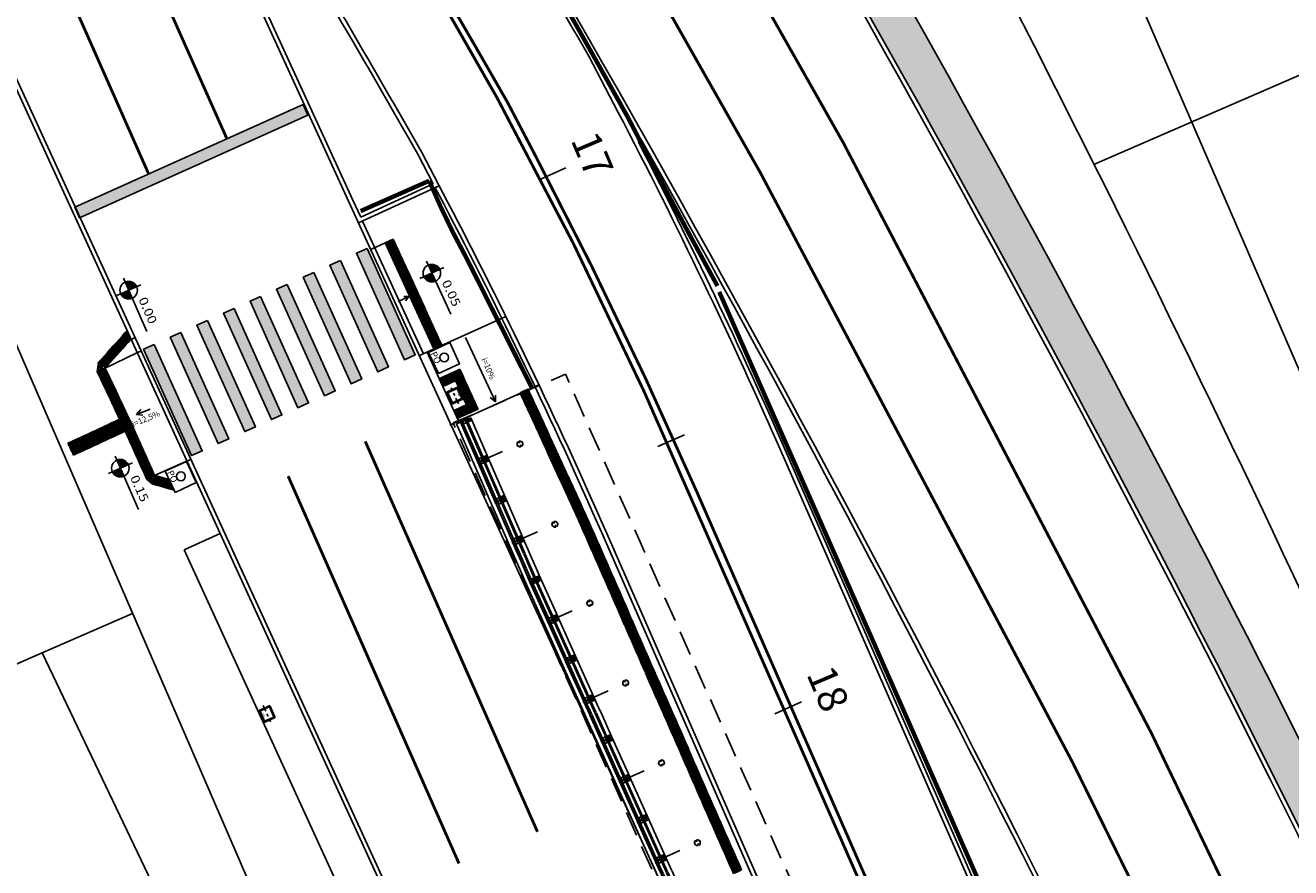
# Model space of a CAD drawing. Extents: x 179151 to 180127, y 1672771 to 1674375.
# Drawn here: x 179757 to 179800, y 1673688 to 1673717 of the extents above; entities that cross this region are included whole.
import ezdxf

# ---------------------------------------------------------------- set-up
doc = ezdxf.new("R2010")
doc.units = 0
doc.header["$LTSCALE"] = 1.7
doc.header["$MEASUREMENT"] = 0
for name, pattern in [('ACAD_ISO03W100', [30, 12, -18]), ('CENTER', [2, 1.25, -0.25, 0.25, -0.25]), ('DASHDOT', [1.1, 0.8, -0.15, 0, -0.15]), ('DASHED2', [0.375, 0.25, -0.125]), ('HIDDEN', [0.375, 0.25, -0.125]), ('PHANTOMX2', [5, 2.5, -0.5, 0.5, -0.5, 0.5, -0.5])]:
    doc.linetypes.add(name, pattern=pattern)
doc.layers.get('0').update_dxf_attribs({"linetype": 'CONTINUOUS'})
for name, color, linetype in [('A-CORTE', 1, 'CONTINUOUS'), ('A-EIXO', 1, 'DASHDOT'), ('A-EL', 1, 'CONTINUOUS'), ('A-ELEV', 1, 'CONTINUOUS'), ('A-PAG', 10, 'CONTINUOUS'), ('A-PROJ1', 1, 'HIDDEN'), ('a_Canteiro', 3, 'CONTINUOUS'), ('a_Existente', 7, 'CONTINUOUS'), ('a_Hachuras', 1, 'CONTINUOUS'), ('a_Lixeira', 2, 'CONTINUOUS'), ('a_Observacoes_Pr', 1, 'CONTINUOUS'), ('a_Observações', 2, 'CONTINUOUS'), ('a_Obstaculos', 2, 'CONTINUOUS'), ('a_Piso', 10, 'CONTINUOUS'), ('dpb', 7, 'CONTINUOUS'), ('GRADIL', 150, 'PHANTOMX2'), ('Piso', 10, 'CONTINUOUS'), ('RO-EIXO', 1, 'CONTINUOUS'), ('RO-ESTACA', 1, 'CONTINUOUS'), ('sinhor', 7, 'CONTINUOUS')]:
    doc.layers.add(name, color=color, linetype=linetype)
doc.layers.get('RO-EIXO').off()
doc.styles.add('Esc50', font='romans.shx', dxfattribs={"height": 0.2})
doc.styles.add('L80', font='simplex', dxfattribs={"height": 1})
doc.styles.add('REGUA60', font='romans.shx', dxfattribs={"width": 1.4})
doc.styles.add('Roman25', font='romans.shx', dxfattribs={"height": 0.04})
pattern_1 = [(27.836969479, (0, 0), (0.05226483581, 0.38201191989), [0, -0.304, 0, -0.34, 0, -0.325]), (357.83696948, (0, 0), (0.44367473855, 0.49700849729), [0, -0.164, 0, -0.274, 0, -0.105]), (317.836969479, (-0.2425, 0.0413), (0.61418164904, -0.10342806382), [0, -0.1, 0, -0.36, 0, -0.47]), (307.83696948, (-0.2425, 0.0413), (0.6221592772, 0.07212694501), [0, -0.05, 0, -0.236, 0, -0.27])]

# ---------------------------------------------------------------- blocks, each defined once
blk = doc.blocks.new('ESTACA')
at = {"layer": 'RO-ESTACA'}
blk.add_line((0, -0.5), (0, 0.5), dxfattribs=at)
blk = doc.blocks.new('A$C402124FB')
at = {"layer": 'a_Existente'}
blk.add_lwpolyline([(0.795, 0), (0, 0.089), (0.089, 0.884), (0.884, 0.795)], close=True, dxfattribs=at)
blk.add_circle((0.429, 0.458), 0.15, dxfattribs=at)
at = {"layer": 'a_Observações', "style": 'L80'}
blk.add_text('PO', height=0.224, rotation=353.3751, dxfattribs=at).set_placement((0.06, 0.12))
blk = doc.blocks.new('A$C641E5A1E')
at = {"layer": 'Piso'}
for p, q in [((0, 0.15), (0.15, 0.15)), ((0, 0.15), (0, 0)), ((0.15, 0.15), (0.15, 0)), ((0, 0), (0.15, 0))]:
    blk.add_line(p, q, dxfattribs=at)
for centre in [(0.025, 0.125), (0.025, 0.075), (0.025, 0.025), (0.075, 0.125), (0.075, 0.075), (0.075, 0.025), (0.125, 0.125), (0.125, 0.075), (0.125, 0.025)]:
    blk.add_circle(centre, 0.011, dxfattribs=at)
blk = doc.blocks.new('Ladr_30')
at = {"layer": 'a_Piso', "rotation": 90}
for p in [(0.15, 0.15), (0.15, 0), (0.3, 0.15), (0.3, 0)]:
    blk.add_blockref('A$C641E5A1E', p, dxfattribs=at)
blk = doc.blocks.new('A$C0F253A24')
at = {"layer": 'a_Observações'}
for q in [(0, 0.1), (0.3, 0.2), (0.3, 0)]:
    blk.add_line((0.5, 0.1), q, dxfattribs=at)
blk = doc.blocks.new('PPB')
at = {"layer": 'A-CORTE'}
for p, q in [((1.278, 4.564), (1.278, 4.593)), ((1.278, 4.564), (1.307, 4.564)), ((1.278, 4.561), (1.309, 4.561)), ((1.278, 4.556), (1.278, 4.561)), ((1.278, 4.556), (1.314, 4.556)), ((1.278, 4.444), (1.314, 4.444)), ((1.278, 4.444), (1.278, 4.439)), ((1.278, 4.439), (1.309, 4.439)), ((1.278, 4.436), (1.278, 4.407)), ((1.278, 4.436), (1.307, 4.436)), ((1.283, 4.569), (1.283, 4.599)), ((1.283, 4.569), (1.307, 4.569)), ((1.283, 4.431), (1.283, 4.401)), ((1.283, 4.431), (1.307, 4.431)), ((1.307, 4.564), (1.307, 4.569)), ((1.307, 4.436), (1.307, 4.431)), ((1.309, 4.561), (1.309, 4.599)), ((1.309, 4.439), (1.309, 4.401)), ((1.314, 4.556), (1.314, 4.593)), ((1.314, 4.444), (1.314, 4.407)), ((1.278, 1.569), (1.278, 1.593)), ((1.278, 1.431), (1.278, 1.407)), ((1.283, 1.569), (1.283, 1.599)), ((1.283, 1.569), (1.307, 1.569)), ((1.283, 1.564), (1.309, 1.564)), ((1.283, 1.436), (1.309, 1.436)), ((1.283, 1.431), (1.309, 1.431)), ((1.283, 1.431), (1.283, 1.401)), ((1.309, 1.431), (1.309, 1.401)), ((1.314, 1.569), (1.314, 1.593)), ((1.314, 1.431), (1.314, 1.407))]:
    blk.add_line(p, q, dxfattribs=at)
for points in [[(2.663, 5.95), (2.672, 5.95), (2.672, 5.995), (2.804, 5.995), (2.804, 5.95), (2.813, 5.95), (2.813, 6.05), (2.804, 6.05), (2.804, 6.005), (2.672, 6.005), (2.672, 6.05), (2.663, 6.05)], [(2.859, 4.506), (2.859, 4.994), (2.869, 4.994), (2.869, 4.506)], [(2.663, 4.55), (2.672, 4.55), (2.672, 4.505), (2.804, 4.505), (2.804, 4.55), (2.813, 4.55), (2.813, 4.45), (2.804, 4.45), (2.804, 4.495), (2.672, 4.495), (2.672, 4.45), (2.663, 4.45)], [(2.859, 3.006), (2.859, 4.494), (2.869, 4.494), (2.869, 3.006)], [(2.663, 2.95), (2.672, 2.95), (2.672, 2.995), (2.804, 2.995), (2.804, 2.95), (2.813, 2.95), (2.813, 3.05), (2.804, 3.05), (2.804, 3.005), (2.672, 3.005), (2.672, 3.05), (2.663, 3.05)], [(2.859, 2.994), (2.859, 1.493), (2.869, 1.493), (2.869, 2.994)], [(2.663, 1.45), (2.672, 1.45), (2.672, 1.495), (2.804, 1.495), (2.804, 1.45), (2.813, 1.45), (2.813, 1.55), (2.804, 1.55), (2.804, 1.505), (2.672, 1.505), (2.672, 1.55), (2.663, 1.55)], [(2.859, 1.481), (2.859, 1.506), (2.869, 1.506), (2.869, 1.481)], [(2.663, -0.05), (2.672, -0.05), (2.672, -0.005), (2.804, -0.005), (2.804, -0.05), (2.813, -0.05), (2.813, 0.05), (2.804, 0.05), (2.804, 0.005), (2.672, 0.005), (2.672, 0.05), (2.663, 0.05)]]:
    blk.add_lwpolyline(points, close=True, dxfattribs=at)
for points in [[(2.851, 6.022), (2.851, 6), (2.876, 6), (2.876, 6.023)], [(2.851, 5.978), (2.851, 6), (2.876, 6), (2.876, 5.977)], [(2.859, 6), (2.859, 5.006), (2.869, 5.006), (2.869, 6)], [(2.851, 4.522), (2.851, 4.5), (2.876, 4.5), (2.876, 4.523)], [(2.851, 4.478), (2.851, 4.5), (2.876, 4.5), (2.876, 4.477)], [(2.851, 3.022), (2.851, 3), (2.876, 3), (2.876, 3.023)], [(2.851, 2.978), (2.851, 3), (2.876, 3), (2.876, 2.977)], [(2.851, 1.522), (2.851, 1.5), (2.876, 1.5), (2.876, 1.523)], [(2.851, 1.478), (2.851, 1.5), (2.876, 1.5), (2.876, 1.477)], [(2.859, 0), (2.859, 1.494), (2.869, 1.494), (2.869, 0)], [(2.851, 0.022), (2.851, 0), (2.876, 0), (2.876, 0.023)]]:
    blk.add_lwpolyline(points, dxfattribs=at)
for centre, radius, start, end in [((1.296, 4.5), 0.1, 97.4593, 262.5407), ((1.296, 4.5), 0.095, 100.9111, 259.0889), ((1.296, 4.5), 0.1, 277.4593, 82.5407), ((1.296, 4.5), 0.095, 280.9111, 79.0889), ((1.296, 1.5), 0.1, 97.4593, 262.5407), ((1.296, 1.5), 0.095, 100.9111, 259.0889), ((1.283, 1.569), 0.005, 180, 270), ((1.283, 1.431), 0.005, 90, 180), ((1.296, 1.5), 0.1, 277.4593, 82.5407), ((1.309, 1.569), 0.005, 270, 0), ((1.309, 1.431), 0.005, 360, 90), ((1.296, 1.5), 0.095, 280.9111, 79.0889)]:
    blk.add_arc(centre, radius, start, end, dxfattribs=at)
at = {"layer": 'A-EIXO'}
for p, q in [((2.565, 6), (2.768, 6)), ((2.455, 4.5), (1.951, 4.5)), ((2.565, 4.5), (2.768, 4.5)), ((2.455, 1.5), (1.951, 1.5)), ((2.455, 1.5), (1.951, 1.5)), ((2.455, 1.5), (1.951, 1.5)), ((2.565, 0), (2.768, 0))]:
    blk.add_line(p, q, dxfattribs=at)
at = {"layer": 'A-ELEV'}
for p, q in [((2.486, 6.005), (2.636, 6.005)), ((2.486, 6), (2.486, 5.005)), ((2.486, 5.995), (2.636, 5.995)), ((2.616, 6.005), (2.616, 5.995)), ((2.62, 5.995), (2.62, 6.005)), ((2.636, 6), (2.636, 5.005)), ((2.636, 5.95), (2.66, 5.95)), ((2.679, 6.005), (2.799, 6.005)), ((2.679, 6.005), (2.799, 6.005)), ((2.679, 5.995), (2.799, 5.995)), ((2.679, 5.995), (2.799, 5.995)), ((2.679, 5.005), (2.679, 5.995)), ((2.779, 6.005), (2.779, 5.995)), ((2.783, 5.995), (2.783, 6.005)), ((2.799, 5.005), (2.799, 5.995)), ((3.01, 0), (3.01, 6)), ((2.799, 5.015), (2.799, 5.211)), ((2.486, 1.505), (2.486, 4.995)), ((2.636, 1.505), (2.636, 4.995)), ((2.679, 4.995), (2.679, 1.505)), ((2.799, 4.995), (2.799, 1.505)), ((2.799, 4.985), (2.799, 4.789)), ((2.486, 4.505), (2.636, 4.505)), ((2.486, 4.495), (2.636, 4.495)), ((2.616, 4.505), (2.616, 4.495)), ((2.62, 4.495), (2.62, 4.505)), ((2.636, 4.55), (2.66, 4.55)), ((2.636, 4.45), (2.66, 4.45)), ((2.679, 4.505), (2.799, 4.505)), ((2.679, 4.505), (2.799, 4.505)), ((2.679, 4.495), (2.799, 4.495)), ((2.679, 4.495), (2.799, 4.495)), ((2.779, 4.505), (2.779, 4.495)), ((2.783, 4.495), (2.783, 4.505)), ((2.636, 3.05), (2.66, 3.05)), ((2.486, 3.005), (2.636, 3.005)), ((2.486, 2.995), (2.636, 2.995)), ((2.616, 3.005), (2.616, 2.995)), ((2.62, 2.995), (2.62, 3.005)), ((2.636, 2.95), (2.66, 2.95)), ((2.679, 3.005), (2.799, 3.005)), ((2.679, 3.005), (2.799, 3.005)), ((2.679, 2.995), (2.799, 2.995)), ((2.679, 2.995), (2.799, 2.995)), ((2.779, 3.005), (2.779, 2.995)), ((2.783, 2.995), (2.783, 3.005)), ((2.486, 1.505), (2.636, 1.505)), ((2.486, 1.495), (2.636, 1.495)), ((2.486, 1.495), (2.486, 0.005)), ((2.616, 1.495), (2.616, 1.505)), ((2.62, 1.505), (2.62, 1.495)), ((2.636, 1.55), (2.66, 1.55)), ((2.636, 1.495), (2.636, 0.005)), ((2.636, 1.45), (2.66, 1.45)), ((2.679, 1.505), (2.799, 1.505)), ((2.679, 1.505), (2.799, 1.505)), ((2.679, 1.495), (2.799, 1.495)), ((2.679, 1.495), (2.799, 1.495)), ((2.679, 0.005), (2.679, 1.495)), ((2.799, 1.515), (2.799, 1.711)), ((2.799, 0), (2.799, 1.495)), ((2.486, 0.005), (2.636, 0.005)), ((2.616, 0.005), (2.616, -0.005)), ((2.62, -0.005), (2.62, 0.005)), ((2.636, 0.05), (2.66, 0.05)), ((2.679, 0.005), (2.799, 0.005)), ((2.679, 0.005), (2.799, 0.005)), ((2.779, 0.005), (2.779, -0.005)), ((2.783, -0.005), (2.783, 0.005)), ((2.679, -0.005), (2.799, -0.005)), ((2.679, -0.005), (2.799, -0.005))]:
    blk.add_line(p, q, dxfattribs=at)
for points in [[(2.818, 5.975), (2.847, 5.975), (2.847, 6.025), (2.818, 6.025)], [(2.818, 4.525), (2.847, 4.525), (2.847, 4.475), (2.818, 4.475)], [(2.818, 2.975), (2.847, 2.975), (2.847, 3.025), (2.818, 3.025)], [(2.818, 1.475), (2.847, 1.475), (2.847, 1.525), (2.818, 1.525)], [(2.818, -0.025), (2.847, -0.025), (2.847, 0.025), (2.818, 0.025)]]:
    blk.add_lwpolyline(points, close=True, dxfattribs=at)
for centre, start, end in [((1.296, 4.569), 0, 180), ((1.296, 4.431), 180, 0), ((1.296, 1.569), 0, 180), ((1.296, 1.431), 180, 0)]:
    blk.add_arc(centre, 0.00896, start, end, dxfattribs=at)
at = {"layer": 'A-PAG'}
for p, q in [((1.296, 4.535), (1.296, 4.581)), ((1.296, 4.465), (1.296, 4.419)), ((2.565, 3), (2.768, 3)), ((1.296, 1.535), (1.296, 1.581)), ((1.296, 1.465), (1.296, 1.419))]:
    blk.add_line(p, q, dxfattribs=at)
at = {"layer": 'A-PROJ1'}
for p, q in [((2.503, 5.9), (2.503, 5.982)), ((2.62, 5.9), (2.503, 5.9)), ((2.506, 5.9), (2.506, 5.982)), ((2.506, 5.95), (2.62, 5.95)), ((2.616, 5.9), (2.616, 5.982)), ((2.62, 5.9), (2.62, 5.985)), ((2.62, 5.95), (2.636, 5.95)), ((2.696, 5.9), (2.696, 5.982)), ((2.783, 5.9), (2.696, 5.9)), ((2.7, 5.9), (2.7, 5.982)), ((2.779, 5.9), (2.779, 5.982)), ((2.783, 5.9), (2.783, 5.985)), ((2.62, 4.6), (2.503, 4.6)), ((2.503, 4.6), (2.503, 4.498)), ((2.503, 4.4), (2.503, 4.482)), ((2.62, 4.4), (2.503, 4.4)), ((2.506, 4.6), (2.506, 4.498)), ((2.506, 4.55), (2.62, 4.55)), ((2.506, 4.4), (2.506, 4.482)), ((2.506, 4.45), (2.62, 4.45)), ((2.616, 4.6), (2.616, 4.498)), ((2.616, 4.4), (2.616, 4.482)), ((2.62, 4.6), (2.62, 4.498)), ((2.62, 4.55), (2.636, 4.55)), ((2.62, 4.4), (2.62, 4.485)), ((2.62, 4.45), (2.636, 4.45)), ((2.696, 4.6), (2.696, 4.498)), ((2.783, 4.6), (2.696, 4.6)), ((2.696, 4.4), (2.696, 4.482)), ((2.783, 4.4), (2.696, 4.4)), ((2.7, 4.6), (2.7, 4.498)), ((2.7, 4.4), (2.7, 4.482)), ((2.779, 4.6), (2.779, 4.498)), ((2.779, 4.4), (2.779, 4.482)), ((2.783, 4.6), (2.783, 4.498)), ((2.783, 4.4), (2.783, 4.485)), ((2.503, 3.1), (2.503, 2.998)), ((2.62, 3.1), (2.503, 3.1)), ((2.506, 3.1), (2.506, 2.998)), ((2.506, 3.05), (2.62, 3.05)), ((2.616, 3.1), (2.616, 2.998)), ((2.62, 3.1), (2.62, 2.998)), ((2.62, 3.05), (2.636, 3.05)), ((2.783, 3.1), (2.696, 3.1)), ((2.696, 3.1), (2.696, 2.998)), ((2.7, 3.1), (2.7, 2.998)), ((2.779, 3.1), (2.779, 2.998)), ((2.783, 3.1), (2.783, 2.998)), ((2.503, 2.9), (2.503, 2.982)), ((2.62, 2.9), (2.503, 2.9)), ((2.506, 2.9), (2.506, 2.982)), ((2.506, 2.95), (2.62, 2.95)), ((2.616, 2.9), (2.616, 2.982)), ((2.62, 2.9), (2.62, 2.985)), ((2.62, 2.95), (2.636, 2.95)), ((2.696, 2.9), (2.696, 2.982)), ((2.783, 2.9), (2.696, 2.9)), ((2.7, 2.9), (2.7, 2.982)), ((2.779, 2.9), (2.779, 2.982)), ((2.783, 2.9), (2.783, 2.985)), ((2.47, 1.55), (2.62, 1.55)), ((2.47, 1.45), (2.62, 1.45)), ((2.503, 1.6), (2.503, 1.505)), ((2.62, 1.6), (2.503, 1.6)), ((2.503, 1.4), (2.503, 1.502)), ((2.62, 1.4), (2.503, 1.4)), ((2.506, 1.6), (2.506, 1.505)), ((2.506, 1.4), (2.506, 1.502)), ((2.616, 1.6), (2.616, 1.505)), ((2.616, 1.4), (2.616, 1.502)), ((2.62, 1.6), (2.62, 1.505)), ((2.62, 1.55), (2.636, 1.55)), ((2.62, 1.4), (2.62, 1.502)), ((2.62, 1.45), (2.636, 1.45)), ((2.696, 1.6), (2.696, 1.505)), ((2.783, 1.6), (2.696, 1.6)), ((2.696, 1.4), (2.696, 1.495)), ((2.783, 1.4), (2.696, 1.4)), ((2.7, 1.6), (2.7, 1.505)), ((2.7, 1.4), (2.7, 1.495)), ((2.779, 1.6), (2.779, 1.505)), ((2.779, 1.4), (2.779, 1.502)), ((2.783, 1.6), (2.783, 1.505)), ((2.783, 1.4), (2.783, 1.502)), ((2.503, 0.1), (2.503, -0.002)), ((2.62, 0.1), (2.503, 0.1)), ((2.506, 0.1), (2.506, -0.002)), ((2.506, 0.05), (2.62, 0.05)), ((2.616, 0.1), (2.616, -0.002)), ((2.62, 0.1), (2.62, -0.002)), ((2.62, 0.05), (2.636, 0.05)), ((2.783, 0.1), (2.696, 0.1)), ((2.696, 0.1), (2.696, -0.002)), ((2.7, 0.1), (2.7, -0.002)), ((2.779, 0.1), (2.779, -0.002)), ((2.783, 0.1), (2.783, -0.002))]:
    blk.add_line(p, q, dxfattribs=at)
blk = doc.blocks.new('NIVELPB')
at = {"color": 0, "linetype": 'ByBlock'}
for p, q in [((0, -2.25), (0, 2.25)), ((-2.25, 0), (7.75, 0))]:
    blk.add_line(p, q, dxfattribs=at)
at = {"color": 2, "linetype": 'ByBlock', "const_width": 1.5}
for points in [[(-0.75, 0, -0.414214), (0, 0.75, -0.618034)], [(0, -0.75, 0.414214), (0.75, 0, 0.618034)]]:
    blk.add_lwpolyline(points, format="xyb", dxfattribs=at)
at = {"color": 2}
blk.add_circle((0, 0), 1.5, dxfattribs=at)
at = {"color": 0, "linetype": 'ByBlock'}
blk.add_point((0, 0), dxfattribs=at)
at = {"layer": 'A-EL', "const_width": 1.5}
blk.add_lwpolyline([(3.68, 6.87), (3.68, 6.87, 1)], format="xyb", dxfattribs=at)
at = {"color": 2, "linetype": 'ByBlock', "style": 'REGUA60', "width": 1.2}
blk.add_attdef('COTAPISO', (2.12, 0.85), '', height=1.5, dxfattribs=at)
blk = doc.blocks.new('Lixeira_Est')
at = {"layer": 'a_Obstaculos', "color": 1, "linetype": 'CENTER', "ltscale": 0.1}
blk.add_line((-0.313, -0.21), (0.289, -0.21), dxfattribs=at)
at = {"layer": 'a_Obstaculos'}
for points in [[(0.225, -0.185), (0.225, -0.03, 0.414214), (0.195, 0), (-0.195, 0, 0.414214), (-0.225, -0.03), (-0.225, -0.185)], [(0.225, -0.185), (0.225, -0.39, -0.414214), (0.195, -0.42), (-0.195, -0.42, -0.414214), (-0.225, -0.39), (-0.225, -0.185)]]:
    blk.add_lwpolyline(points, format="xyb", dxfattribs=at)
at = {"layer": 'a_Obstaculos', "color": 1}
for points in [[(0.195, -0.185), (0.195, -0.03), (-0.195, -0.03), (-0.195, -0.185)], [(0.195, -0.185), (0.195, -0.39), (-0.195, -0.39), (-0.195, -0.185)], [(0.19, -0.185), (0.19, -0.035), (-0.19, -0.035), (-0.19, -0.185)], [(0.19, -0.185), (0.19, -0.385), (-0.19, -0.385), (-0.19, -0.185)]]:
    blk.add_lwpolyline(points, dxfattribs=at)
at = {"layer": 'a_Piso', "color": 40}
blk.add_line((0.193, -0.446), (0.107, -0.446), dxfattribs=at)
at = {"layer": 'a_Piso', "rotation": 269.9999999949974}
for p in [(-0.75, 0.004), (-0.6, 0.004), (0.45, -0.596), (0.6, -0.596)]:
    blk.add_blockref('A$C641E5A1E', p, dxfattribs=at)
at = {"layer": 'a_Piso', "linetype": 'Continuous', "ltscale": 0.1, "rotation": 180}
for p in [(0.75, 0.004), (-0.45, -0.146), (0.75, -0.296), (-0.45, -0.446), (-0.15, -0.446), (0.15, -0.446), (0.45, -0.446)]:
    blk.add_blockref('Ladr_30', p, dxfattribs=at)
at = {"layer": 'a_Observações', "style": 'Roman25'}
blk.add_text('DMLU', height=0.04, rotation=360, dxfattribs=at).set_placement((-0.072, -0.362))
blk = doc.blocks.new('Seta')
at = {"layer": 'a_Observações'}
for q in [(-0.1, 0.3), (0, 0), (0.1, 0.3)]:
    blk.add_line((0, 0.5), q, dxfattribs=at)
blk = doc.blocks.new('Lixeira')
at = {"layer": 'a_Obstaculos', "color": 1, "linetype": 'CENTER', "ltscale": 0.1}
blk.add_line((-0.313, 0.21), (0.289, 0.21), dxfattribs=at)
at = {"layer": 'a_Obstaculos'}
for points in [[(0.225, 0.235), (0.225, 0.39, 0.414214), (0.195, 0.42), (-0.195, 0.42, 0.414214), (-0.225, 0.39), (-0.225, 0.235)], [(0.225, 0.235), (0.225, 0.03, -0.414214), (0.195, 0), (-0.195, 0, -0.414214), (-0.225, 0.03), (-0.225, 0.235)]]:
    blk.add_lwpolyline(points, format="xyb", dxfattribs=at)
for points in [[(0.195, 0.235), (0.195, 0.39), (-0.195, 0.39), (-0.195, 0.235)], [(0.195, 0.235), (0.195, 0.03), (-0.195, 0.03), (-0.195, 0.235)], [(0.19, 0.235), (0.19, 0.385), (-0.19, 0.385), (-0.19, 0.235)], [(0.19, 0.235), (0.19, 0.035), (-0.19, 0.035), (-0.19, 0.235)]]:
    blk.add_lwpolyline(points, dxfattribs=at)
at = {"layer": 'a_Observações', "style": 'Roman25'}
blk.add_text('DMLU', height=0.04, dxfattribs=at).set_placement((-0.072, 0.078))

msp = doc.modelspace()

# ---------------------------------------------------------------- hatches: boundary and pattern name
at = {"layer": 'a_Hachuras'}
h = msp.add_hatch(dxfattribs=at)
h.set_pattern_fill('AR-SAND', color=3, scale=0.2, angle=350.337, style=0)
h.set_pattern_definition(pattern_1)
h.paths.add_polyline_path([(179775.255, 1673738.336), (179774.844, 1673738.118), (179774.694, 1673738.39), (179773.87, 1673738.062, 0.007926), (179780.729, 1673725.736, -0.000239), (179781.016, 1673725.245), (179782.226, 1673725.849, 0.000255), (179781.918, 1673726.377, 0.000006), (179781.911, 1673726.389, 0.000011), (179781.898, 1673726.411, -0.007693)])
h.paths.add_polyline_path([(179782.226, 1673725.849), (179781.016, 1673725.245, -0.005827), (179787.886, 1673713.155), (179789.013, 1673713.906, 0.005734)])
msp.add_hatch(color=252, dxfattribs=at).paths.add_polyline_path([(179766.244, 1673714.051), (179766.079, 1673714.416), (179758.251, 1673710.894), (179758.418, 1673710.531)])
h = msp.add_hatch(dxfattribs=at)
h.set_pattern_fill('AR-SAND', color=3, scale=0.2, angle=350.337, style=0)
h.set_pattern_definition(pattern_1)
h.paths.add_polyline_path([(179789.013, 1673713.906), (179787.886, 1673713.155, -0.00958), (179798.562, 1673692.943), (179799.769, 1673693.544, 0.009614)])
h = msp.add_hatch(color=252, dxfattribs=at)
h.paths.add_polyline_path([(179768.268, 1673709.483), (179767.903, 1673709.319), (179769.547, 1673705.672), (179769.911, 1673705.836)])
h.paths.add_polyline_path([(179767.356, 1673709.072), (179766.992, 1673708.908), (179768.635, 1673705.261), (179769, 1673705.425)])
h.paths.add_polyline_path([(179766.445, 1673708.661), (179766.08, 1673708.497), (179767.723, 1673704.85), (179768.088, 1673705.014)])
h.paths.add_polyline_path([(179765.533, 1673708.25), (179765.168, 1673708.086), (179766.812, 1673704.439), (179767.176, 1673704.604)])
h.paths.add_polyline_path([(179764.621, 1673707.84), (179764.257, 1673707.675), (179765.9, 1673704.028), (179766.265, 1673704.193)])
h.paths.add_polyline_path([(179763.71, 1673707.429), (179763.345, 1673707.264), (179764.988, 1673703.618), (179765.353, 1673703.782)])
h.paths.add_polyline_path([(179762.798, 1673707.018), (179762.433, 1673706.854), (179764.077, 1673703.207), (179764.441, 1673703.371)])
h.paths.add_polyline_path([(179761.886, 1673706.607), (179761.521, 1673706.443), (179763.165, 1673702.796), (179763.53, 1673702.96)])
h.paths.add_polyline_path([(179760.974, 1673706.196), (179760.61, 1673706.032), (179762.253, 1673702.385), (179762.618, 1673702.549)])
h = msp.add_hatch(dxfattribs=at)
h.set_pattern_fill('AR-SAND', color=3, scale=0.2, angle=350.337, style=0)
h.set_pattern_definition(pattern_1)
h.paths.add_polyline_path([(179799.769, 1673693.544), (179798.562, 1673692.943, -0.010671), (179809.533, 1673669.966), (179810.763, 1673670.522, 0.010651)])

# ---------------------------------------------------------------- linework, layer by layer
at = {"layer": 'a_Canteiro'}
msp.add_line((179763.23, 1673699.715), (179762.003, 1673699.153), dxfattribs=at)
at = {"layer": 'a_Canteiro', "flags": 128}
msp.add_lwpolyline([(179770.833, 1673746.787, 0.013069), (179781.898, 1673726.411, -0.026276), (179810.763, 1673670.522, -0.026276)], format="xyb", dxfattribs=at)
msp.add_lwpolyline([(179779.79, 1673662.636), (179778.551, 1673662.101), (179771.519, 1673678.396), (179762.003, 1673699.153)], dxfattribs=at)
at = {"layer": 'a_Existente', "ltscale": 0.1}
for p, q in [((179767.645, 1673711.082), (179742.971, 1673764.897)), ((179772.882, 1673679.021), (179735.079, 1673761.479)), ((179767.781, 1673711.144), (179752.141, 1673745.239)), ((179807.179, 1673588.574), (179740.564, 1673742.397)), ((179793.198, 1673712.368), (179827.904, 1673727.472)), ((179777.565, 1673713.139), (179777.669, 1673713.198)), ((179770.744, 1673711.626), (179767.977, 1673710.358)), ((179770.538, 1673711.697), (179768.051, 1673710.557)), ((179770.681, 1673711.763), (179770.674, 1673711.759)), ((179780.73, 1673682.539), (179767.645, 1673711.082)), ((179768.051, 1673710.557), (179767.781, 1673711.144)), ((179770.197, 1673705.875), (179768.113, 1673710.42)), ((179768.893, 1673709.678), (179768.393, 1673709.449)), ((179770.561, 1673706.04), (179768.893, 1673709.678)), ((179773.024, 1673707.154), (179770.06, 1673705.813)), ((179774.157, 1673704.813), (179771.107, 1673703.433)), ((179771.475, 1673703.535), (179771.337, 1673703.476)), ((179757.131, 1673695.623), (179760.234, 1673696.975)), ((179757.131, 1673695.623), (179763.13, 1673683.083))]:
    msp.add_line(p, q, dxfattribs=at)
at = {"layer": 'a_Existente', "linetype": 'Continuous', "ltscale": 0.1}
for p, q in [((179759.293, 1673705.383), (179760.166, 1673706.358)), ((179760.166, 1673706.358), (179760.304, 1673706.417)), ((179759.293, 1673705.383), (179760.375, 1673705.903)), ((179760.375, 1673705.903), (179760.512, 1673705.964)), ((179762.078, 1673702.187), (179762.214, 1673702.252)), ((179762.086, 1673702.191), (179760.989, 1673701.706)), ((179760.989, 1673701.706), (179761.486, 1673701.564))]:
    msp.add_line(p, q, dxfattribs=at)
at = {"layer": 'a_Existente', "ltscale": 0.1}
for points in [[(179859.625, 1673563.16, 0.032939), (179848.926, 1673592.828), (179777.27, 1673758.293), (179768.45, 1673778.659)], [(179775.865, 1673716.069), (179776.874, 1673714.144, -0.01745), (179782.492, 1673702.445), (179798.743, 1673665.341)], [(179777.565, 1673713.139, -0.015823), (179782.63, 1673702.505), (179798.82, 1673665.538)], [(179770.136, 1673712.794), (179771.028, 1673711.081, -0.01745), (179776.447, 1673699.797), (179776.447, 1673699.797)], [(179770.607, 1673711.564), (179770.895, 1673711.012, -0.01745), (179776.309, 1673699.737)]]:
    msp.add_lwpolyline(points, format="xyb", dxfattribs=at)
at = {"layer": 'a_Existente', "ltscale": 0.1, "flags": 128}
msp.add_lwpolyline([(179757.79, 1673771.316, 0.028693), (179780.729, 1673725.736, -0.029114), (179812.239, 1673663.883)], format="xyb", dxfattribs=at)
for points in [[(179816.925, 1673576.592), (179772.744, 1673678.962), (179734.943, 1673761.416)], [(179771.39, 1673703.602), (179770.331, 1673705.935)]]:
    msp.add_lwpolyline(points, dxfattribs=at)
at = {"layer": 'a_Existente', "ltscale": 0.1}
for points in [[(179770.005, 1673712.719), (179770.538, 1673711.697)], [(179776.309, 1673699.737), (179795.026, 1673657.002)], [(179776.447, 1673699.797), (179795.164, 1673657.062)], [(179755.756, 1673695.022), (179757.131, 1673695.623)]]:
    msp.add_lwpolyline(points, dxfattribs=at)
at = {"layer": 'a_Existente', "flags": 128}
msp.add_lwpolyline([(179760.989, 1673701.706, 0.008144), (179759.293, 1673705.383, 0.008144)], format="xyb", dxfattribs=at)
at = {"layer": 'a_Existente', "linetype": 'DASHED2', "ltscale": 2, "flags": 128}
msp.add_lwpolyline([(179789.711, 1673672.279), (179775.067, 1673705.179), (179771.216, 1673703.503), (179785.864, 1673670.594)], close=True, dxfattribs=at)
at = {"layer": 'a_Existente', "ltscale": 0.1}
for centre, radius, start, end in [((179227.256, 1673429.119), 632.852, 24.796552, 29.576469), ((179265.767, 1673424.445), 596.475, 23.660711, 30.330934), ((179265.729, 1673424.427), 587.918, 23.660832, 30.335397), ((179265.729, 1673424.427), 587.618, 29.756399, 30.335397), ((179261.743, 1673422.135), 585.615, 29.757536, 30.335926), ((179261.743, 1673422.135), 585.465, 29.757536, 30.335926), ((179265.729, 1673424.427), 587.768, 24.333583, 29.426123)]:
    msp.add_arc(centre, radius, start, end, dxfattribs=at)
at = {"layer": 'a_Hachuras', "color": 252, "const_width": 0.1, "flags": 128}
for points in [[(179755.329, 1673731.513), (179763.466, 1673713.242)], [(179752.694, 1673730.326), (179760.785, 1673712.034)]]:
    msp.add_lwpolyline(points, dxfattribs=at)
at = {"layer": 'a_Observações'}
for q in [(179771.646, 1673706.428), (179772.675, 1673704.453), (179772.492, 1673704.373)]:
    msp.add_line((179772.664, 1673704.23), q, dxfattribs=at)
at = {"layer": 'dpb', "color": 252, "const_width": 0.1, "flags": 128}
msp.add_lwpolyline([(179794.444, 1673667.181), (179779.561, 1673701.161, 0.01745), (179774.039, 1673712.659), (179773.087, 1673714.481, 0.002526), (179770.13, 1673719.593, -0.026355), (179746.469, 1673766.411), (179745.524, 1673768.594), (179722.751, 1673821.179)], format="xyb", dxfattribs=at)
at = {"layer": 'dpb', "color": 252, "linetype": 'ACAD_ISO03W100', "ltscale": 0.1, "flags": 128}
for points in [[(179805.026, 1673672.261, 0.1, 0.1, 0.025589), (179773.328, 1673732.998, 0.1, 0.1, -0.025357), (179754.928, 1673770.527, 0.1, 0.1, 0), (179739.639, 1673805.691, 0, 0, 0)], [(179802.596, 1673671.29, 0.1, 0.1, 0.021612), (179770.427, 1673732.047, 0.1, 0.1, -0.025357), (179752.027, 1673769.576, 0.1, 0.1, 0), (179736.919, 1673804.649, 0, 0, 0)]]:
    msp.add_lwpolyline(points, format="xyseb", dxfattribs=at)
at = {"layer": 'dpb', "color": 252, "const_width": 0.1}
msp.add_lwpolyline([(179757.212, 1673742.965, 0.007834), (179769.937, 1673719.527, -0.027309), (179777.754, 1673704.599, -0.000024), (179794.248, 1673667.097, 0.000376)], format="xyb", dxfattribs=at)
at = {"layer": 'dpb', "color": 252, "linetype": 'ACAD_ISO03W100', "ltscale": 0.1, "const_width": 0.1, "flags": 128}
for points in [[(179774.107, 1673689.496), (179768.206, 1673702.874)], [(179771.418, 1673688.408), (179765.563, 1673701.683)]]:
    msp.add_lwpolyline(points, dxfattribs=at)
at = {"layer": 'GRADIL', "color": 82, "ltscale": 0.2, "flags": 128}
msp.add_lwpolyline([(179780.276, 1673708.198, 0.15, 0.15, -0.007331), (179777.207, 1673713.977, 0.15, 0.15, 0), (179776.231, 1673715.721, 0.15, 0.15, 0.007726), (179773.322, 1673720.768, 0.15, 0.15, -0.023423), (179753.809, 1673758.394, 0.15, 0.15, 0), (179747.593, 1673772.493, 0.15, 0.15, 0), (179723.263, 1673828.646, 0, 0, 0)], format="xyseb", dxfattribs=at)
at = {"layer": 'GRADIL', "ltscale": 0.2, "flags": 128}
msp.add_lwpolyline([(179768.048, 1673710.766, 0.15, 0.15, 0), (179770.397, 1673711.802, 0.15, 0.15, 0.025881), (179771.669, 1673709.167, 0.15, 0.15, 0), (179773.908, 1673704.723, 0, 0, 0)], format="xyseb", dxfattribs=at)
at = {"layer": 'GRADIL', "ltscale": 0.2, "const_width": 0.15, "flags": 128}
msp.add_lwpolyline([(179801.038, 1673666.773), (179798.899, 1673665.857), (179780.337, 1673707.996)], dxfattribs=at)
at = {"layer": 'Piso'}
for p, q in [((179768.893, 1673709.678), (179769.168, 1673709.798)), ((179768.893, 1673709.678), (179768.935, 1673709.587)), ((179768.935, 1673709.587), (179769.072, 1673709.649)), ((179769.031, 1673709.738), (179769.072, 1673709.649)), ((179769.072, 1673709.649), (179769.208, 1673709.712)), ((179769.168, 1673709.798), (179769.208, 1673709.712)), ((179759.971, 1673706.589), (179760.03, 1673706.655)), ((179760.082, 1673706.489), (179759.971, 1673706.589)), ((179760.166, 1673706.357), (179760.03, 1673706.655)), ((179759.982, 1673706.378), (179760.082, 1673706.489)), ((179760.094, 1673706.277), (179759.982, 1673706.378)), ((179760.082, 1673706.489), (179760.098, 1673706.507)), ((179760.082, 1673706.489), (179760.098, 1673706.507)), ((179760.122, 1673706.453), (179760.082, 1673706.489)), ((179760.122, 1673706.453), (179760.082, 1673706.489)), ((179760.094, 1673706.277), (179760.166, 1673706.358)), ((179759.022, 1673705.255), (179759.046, 1673705.419)), ((179759.046, 1673705.419), (179759.07, 1673705.584)), ((179759.195, 1673705.398), (179759.046, 1673705.419)), ((179759.195, 1673705.398), (179759.046, 1673705.419)), ((179759.185, 1673705.332), (179759.195, 1673705.398)), ((179759.195, 1673705.398), (179759.204, 1673705.464)), ((179760.715, 1673701.584), (179760.81, 1673701.501)), ((179760.81, 1673701.501), (179760.909, 1673701.614)), ((179760.81, 1673701.501), (179760.909, 1673701.614)), ((179760.81, 1673701.501), (179760.906, 1673701.417)), ((179760.866, 1673701.651), (179760.909, 1673701.614)), ((179760.909, 1673701.614), (179760.952, 1673701.577)), ((179761.421, 1673701.582), (179761.38, 1673701.438)), ((179761.524, 1673701.397), (179761.38, 1673701.438)), ((179761.486, 1673701.564), (179761.421, 1673701.582)), ((179761.524, 1673701.397), (179761.483, 1673701.252)), ((179761.486, 1673701.564), (179761.653, 1673701.204)), ((179761.539, 1673701.449), (179761.524, 1673701.397)), ((179761.57, 1673701.384), (179761.524, 1673701.397)), ((179761.627, 1673701.211), (179761.483, 1673701.252)), ((179761.636, 1673701.241), (179761.627, 1673701.211)), ((179761.636, 1673701.241), (179761.627, 1673701.211)), ((179761.653, 1673701.204), (179761.627, 1673701.211))]:
    msp.add_line(p, q, dxfattribs=at)
for centre in [(179768.927, 1673709.665), (179768.947, 1673709.62), (179768.972, 1673709.686), (179768.993, 1673709.641), (179769.018, 1673709.707), (179769.038, 1673709.662), (179769.063, 1673709.728), (179769.084, 1673709.682), (179769.108, 1673709.749), (179769.129, 1673709.703), (179769.154, 1673709.77), (179769.175, 1673709.724), (179760.006, 1673706.591), (179760.018, 1673706.379), (179760.043, 1673706.558), (179760.051, 1673706.417), (179760.055, 1673706.346), (179760.085, 1673706.454), (179760.088, 1673706.383), (179760.092, 1673706.313), (179760.122, 1673706.42), (179760.125, 1673706.35), (179759.053, 1673705.292), (179759.06, 1673705.342), (179759.067, 1673705.391), (179759.074, 1673705.441), (179759.082, 1673705.49), (179759.089, 1673705.54), (179759.11, 1673705.334), (179759.117, 1673705.384), (179759.124, 1673705.433), (179759.131, 1673705.483), (179759.166, 1673705.377), (179759.173, 1673705.426), (179760.77, 1673701.569), (179760.803, 1673701.607), (179760.808, 1673701.536), (179760.841, 1673701.574), (179760.846, 1673701.503), (179760.873, 1673701.611), (179760.878, 1673701.541), (179760.883, 1673701.47), (179760.911, 1673701.579), (179760.916, 1673701.508), (179761.411, 1673701.455), (179761.425, 1673701.503), (179761.439, 1673701.551), (179761.459, 1673701.441), (179761.473, 1673701.489), (179761.487, 1673701.537), (179761.507, 1673701.428), (179761.514, 1673701.27), (179761.528, 1673701.318), (179761.542, 1673701.366), (179761.562, 1673701.256), (179761.576, 1673701.304), (179761.61, 1673701.242)]:
    msp.add_circle(centre, 0.011, dxfattribs=at)
for centre, start, end in [((179760.039, 1673706.629), 101.7891, 307.4693), ((179760.081, 1673706.525), 64.7367, 344.5217), ((179760.159, 1673706.387), 145.4619, 263.7965), ((179759.102, 1673705.285), 65.3084, 165.5708), ((179759.159, 1673705.327), 347.3683, 243.5107), ((179759.18, 1673705.476), 99.6448, 356.6232), ((179761.521, 1673701.476), 85.4535, 324.4241), ((179761.555, 1673701.414), 113.7487, 296.1289), ((179761.59, 1673701.352), 140.2326, 269.645), ((179761.624, 1673701.29), 177.4368, 232.4407)]:
    msp.add_arc(centre, 0.011, start, end, dxfattribs=at)
at = {"layer": 'sinhor', "linetype": 'Continuous', "ltscale": 0.1, "flags": 128}
for points in [[(179766.244, 1673714.051), (179766.079, 1673714.416), (179758.251, 1673710.894), (179758.418, 1673710.531)], [(179768.268, 1673709.483), (179767.903, 1673709.319), (179769.547, 1673705.672), (179769.911, 1673705.836)], [(179767.356, 1673709.072), (179766.992, 1673708.908), (179768.635, 1673705.261), (179769, 1673705.425)], [(179766.445, 1673708.661), (179766.08, 1673708.497), (179767.723, 1673704.85), (179768.088, 1673705.014)], [(179765.533, 1673708.25), (179765.168, 1673708.086), (179766.812, 1673704.439), (179767.176, 1673704.604)], [(179764.621, 1673707.84), (179764.257, 1673707.675), (179765.9, 1673704.028), (179766.265, 1673704.193)], [(179762.798, 1673707.018), (179762.433, 1673706.854), (179764.077, 1673703.207), (179764.441, 1673703.371)], [(179763.71, 1673707.429), (179763.345, 1673707.264), (179764.988, 1673703.618), (179765.353, 1673703.782)], [(179761.886, 1673706.607), (179761.521, 1673706.443), (179763.165, 1673702.796), (179763.53, 1673702.96)], [(179760.974, 1673706.196), (179760.61, 1673706.032), (179762.253, 1673702.385), (179762.618, 1673702.549)]]:
    msp.add_lwpolyline(points, close=True, dxfattribs=at)

# ---------------------------------------------------------------- block references
at = {"layer": 'A-CORTE', "yscale": 1.000004876082601, "zscale": 1.000004876052851}
for p, xscale, rotation in [((179774.098, 1673704.676), 1.000004875908106, 203.5078678626293), ((179776.467, 1673699.23), 1.000004876165589, 204.1997363588758), ((179778.926, 1673693.757), 1.000004876165589, 204.1997363588758)]:
    msp.add_blockref('PPB', p, dxfattribs=dict(at, xscale=xscale, rotation=rotation))
at = {"layer": 'a_Existente', "color": 6, "ltscale": 0.1}
for p, rotation in [((179768.998, 1673709.45), 294.6284009966708), ((179769.123, 1673709.177), 294.6284009997025), ((179769.248, 1673708.904), 294.6284009966708), ((179769.373, 1673708.632), 294.6284009966708), ((179769.498, 1673708.359), 294.6284009966708), ((179769.623, 1673708.086), 294.6284009997025), ((179769.748, 1673707.813), 294.6284009966708), ((179769.873, 1673707.54), 294.6284009966708), ((179769.998, 1673707.268), 294.6284009966708), ((179770.123, 1673706.995), 294.6284009966708), ((179770.249, 1673706.721), 294.6284009997025), ((179770.374, 1673706.449), 294.6284009966708), ((179773.912, 1673704.392), 114.6270534951475), ((179774.037, 1673704.119), 114.6270534951475), ((179774.162, 1673703.846), 114.6270534859919), ((179774.287, 1673703.574), 114.6270535249419), ((179774.412, 1673703.301), 114.6270535249419), ((179774.537, 1673703.028), 114.6270534951475), ((179774.662, 1673702.755), 114.6270534951475), ((179774.787, 1673702.483), 114.6270534951475), ((179774.918, 1673702.198), 114.6270534951475), ((179775.043, 1673701.925), 114.6270534951475), ((179775.168, 1673701.652), 114.6270534859919), ((179775.293, 1673701.38), 114.6270535249419), ((179775.418, 1673701.107), 114.6270535249419), ((179775.543, 1673700.834), 114.6270534951475), ((179775.668, 1673700.561), 114.6270534951475), ((179775.793, 1673700.289), 114.6270534951475), ((179775.914, 1673700.014), 113.7811407768413), ((179776.035, 1673699.739), 113.7811407768413), ((179776.156, 1673699.465), 113.7811407676856), ((179776.277, 1673699.19), 113.7811408066357), ((179776.398, 1673698.916), 113.7811408066357), ((179776.519, 1673698.641), 113.7811407768413), ((179776.638, 1673698.365), 113.7811407768413), ((179776.759, 1673698.091), 113.7811407768413), ((179776.88, 1673697.816), 113.7811407768413), ((179777.001, 1673697.542), 113.7811407768413), ((179777.122, 1673697.267), 113.7811407676856), ((179777.243, 1673696.993), 113.7811408066357), ((179777.359, 1673696.716), 113.6522441848378), ((179777.48, 1673696.442), 113.6522441550434), ((179777.6, 1673696.167), 113.6522441550434), ((179777.72, 1673695.892), 113.6522441550434), ((179777.841, 1673695.617), 113.6522441550434), ((179777.961, 1673695.342), 113.6522441550434), ((179778.081, 1673695.068), 113.6522441458877), ((179778.202, 1673694.793), 113.6522441848378), ((179778.322, 1673694.518), 113.6522441848378), ((179778.443, 1673694.243), 113.7811407768413), ((179778.564, 1673693.969), 113.7811407768413), ((179778.685, 1673693.694), 113.7811407768413), ((179778.811, 1673693.408), 113.7811407768413), ((179778.932, 1673693.133), 113.7811407768413), ((179779.053, 1673692.859), 113.7811407676856), ((179779.174, 1673692.584), 113.7811408066357), ((179779.295, 1673692.309), 113.7811408066357), ((179779.41, 1673692.032), 113.6629846600948), ((179779.531, 1673691.758), 113.6629846600948), ((179779.651, 1673691.483), 113.6629846600948), ((179779.772, 1673691.208), 113.6629846600948), ((179779.892, 1673690.933), 113.6629846600948), ((179780.012, 1673690.659), 113.6629846509392), ((179780.133, 1673690.384), 113.7811408066357), ((179780.254, 1673690.109), 113.7811408066357), ((179780.375, 1673689.835), 113.7811407768413), ((179780.496, 1673689.56), 113.7811407768413), ((179780.617, 1673689.286), 113.7811407768413), ((179780.738, 1673689.011), 113.7811407768413), ((179780.859, 1673688.737), 113.7811407768413), ((179780.98, 1673688.462), 113.7811407676856), ((179781.101, 1673688.188), 113.7811408066357)]:
    msp.add_blockref('Ladr_30', p, dxfattribs=dict(at, rotation=rotation))
at = {"layer": 'a_Existente', "color": 5, "xscale": 0.7999999999572145, "yscale": 0.8000000000465661, "zscale": 0.8, "rotation": 293.6546245688236}
msp.add_blockref('Seta', (179769.336, 1673707.672), dxfattribs=at)
at = {"layer": 'a_Existente', "color": 6, "linetype": 'Continuous', "ltscale": 0.1, "rotation": 301.3543923643496}
for p in [(179770.299, 1673705.876), (179761.276, 1673701.804)]:
    msp.add_blockref('A$C402124FB', p, dxfattribs=at)
at = {"layer": 'a_Lixeira', "ltscale": 0.1}
for name, p, rotation in [('Lixeira_Est', (179771.082, 1673704.353), 114.5822901824709), ('Lixeira', (179764.647, 1673693.446), 293.9107154257118)]:
    msp.add_blockref(name, p, dxfattribs=dict(at, rotation=rotation))
at = {"layer": 'a_Observacoes_Pr', "zscale": 0.2}
for p, xscale, yscale, rotation, values in [((179770.488, 1673708.639), 0.2000000001259471, 0.2000000001862645, 294.6739689022962, {'COTAPISO': '0.05'}), ((179760.1, 1673708.055), 0.200000000099396, 0.2000000002065981, 293.8194870886004, {'COTAPISO': '0.00'}), ((179759.814, 1673701.954), 0.200000000099396, 0.2000000002065981, 293.8194870886004, {'COTAPISO': '0.15'})]:
    msp.add_blockref('NIVELPB', p, dxfattribs=dict(at, xscale=xscale, yscale=yscale, rotation=rotation)).add_auto_attribs(values)
at = {"layer": 'a_Piso'}
for p, rotation in [((179768.998, 1673709.45), 24.62840099597597), ((179769.134, 1673709.513), 24.62840099597597), ((179760.082, 1673706.489), 138.1340117740928), ((179770.561, 1673706.04), 24.62840100949244), ((179770.698, 1673706.102), 24.62840100949244)]:
    msp.add_blockref('A$C641E5A1E', p, dxfattribs=dict(at, rotation=rotation))
at = {"layer": 'a_Piso', "color": 6, "ltscale": 0.1, "rotation": 201.1044466753898}
msp.add_blockref('A$C0F253A24', (179760.795, 1673704.07), dxfattribs=at)
at = {"layer": 'a_Piso', "extrusion": (0, 0, -1), "xscale": -1, "zscale": -1, "rotation": 245.1189065964518}
for p in [(-179759.715, 1673703.431), (-179759.851, 1673703.494), (-179758.763, 1673702.989), (-179758.899, 1673703.052), (-179759.035, 1673703.115), (-179759.098, 1673702.979), (-179759.171, 1673703.178), (-179759.234, 1673703.042), (-179759.307, 1673703.241), (-179759.37, 1673703.105), (-179759.443, 1673703.305), (-179759.506, 1673703.168), (-179759.569, 1673703.032), (-179759.579, 1673703.368), (-179759.642, 1673703.232), (-179759.705, 1673703.095), (-179759.778, 1673703.295), (-179759.841, 1673703.159), (-179759.914, 1673703.358), (-179759.977, 1673703.222), (-179758.218, 1673702.737), (-179758.281, 1673702.6), (-179758.354, 1673702.8), (-179758.418, 1673702.664), (-179758.49, 1673702.863), (-179758.554, 1673702.727), (-179758.617, 1673702.591), (-179758.627, 1673702.926), (-179758.69, 1673702.79), (-179758.753, 1673702.654), (-179758.826, 1673702.853), (-179758.889, 1673702.717), (-179758.962, 1673702.916), (-179759.025, 1673702.78), (-179759.161, 1673702.843), (-179759.297, 1673702.906), (-179759.433, 1673702.969), (-179758.345, 1673702.464), (-179758.481, 1673702.527)]:
    msp.add_blockref('A$C641E5A1E', p, dxfattribs=at)
at = {"layer": 'Piso', "color": 4, "ltscale": 0.1}
for p, rotation in [((179759.694, 1673705.831), 48.13401176038773), ((179759.894, 1673706.054), 48.13401173659457), ((179759.293, 1673705.384), 48.13401180076177), ((179759.493, 1673705.607), 48.13401173357988)]:
    msp.add_blockref('Ladr_30', p, dxfattribs=dict(at, rotation=rotation))
at = {"layer": 'Piso'}
for p, rotation in [((179759.158, 1673705.319), 205.439601108173), ((179759.293, 1673705.384), 205.439601108173), ((179759.222, 1673705.184), 205.439601108173), ((179759.287, 1673705.048), 205.439601108173), ((179759.358, 1673705.248), 205.439601108173), ((179759.422, 1673705.113), 205.439601108173), ((179761.236, 1673701.479), 254.0399575875062), ((179761.277, 1673701.623), 254.0399575875062), ((179761.38, 1673701.438), 254.0399575875062)]:
    msp.add_blockref('A$C641E5A1E', p, dxfattribs=dict(at, rotation=rotation))
at = {"layer": 'Piso', "ltscale": 0.1}
for p, rotation in [((179759.616, 1673704.706), 115.4489290499721), ((179759.744, 1673704.435), 115.330684045398), ((179759.871, 1673704.164), 115.056058027803), ((179759.998, 1673703.892), 114.9748066076229), ((179760.124, 1673703.619), 114.9033535616667), ((179760.25, 1673703.347), 114.8039525520602), ((179760.374, 1673703.074), 114.5544840942441), ((179760.499, 1673702.801), 114.4393025408971), ((179760.622, 1673702.528), 114.3854146150188), ((179761.277, 1673701.623), 164.0399575927746)]:
    msp.add_blockref('Ladr_30', p, dxfattribs=dict(at, rotation=rotation))
at = {"layer": 'Piso', "linetype": 'Continuous', "ltscale": 0.1}
for p, rotation in [((179760.745, 1673702.254), 114.0939590045833), ((179760.867, 1673701.98), 114.0003893669398), ((179760.989, 1673701.706), 113.9466185883128)]:
    msp.add_blockref('Ladr_30', p, dxfattribs=dict(at, rotation=rotation))
at = {"layer": 'RO-EIXO'}
for p, rotation in [((179774.626, 1673712.039), 294.5109459723789), ((179778.69, 1673702.902), 293.6522441658881), ((179782.701, 1673693.742), 293.6522441658881)]:
    msp.add_blockref('ESTACA', p, dxfattribs=dict(at, rotation=rotation))

# ---------------------------------------------------------------- texts
at = {"layer": 'a_Observacoes_Pr', "style": 'Esc50'}
msp.add_text('i=10%', height=0.2, rotation=292.4884, dxfattribs=at).set_placement((179772.187, 1673705.689))
at = {"layer": 'a_Observacoes_Pr', "color": 2, "ltscale": 0.1, "style": 'Esc50'}
msp.add_text('i=12,5%', height=0.2, rotation=22.9967, dxfattribs=at).set_placement((179760.261, 1673703.361))
at = {"layer": 'RO-ESTACA', "ltscale": 0.01, "style": 'L80'}
for s, p in [('17', (179775.235, 1673713.205)), ('18', (179783.313, 1673694.901))]:
    msp.add_text(s, height=1, rotation=292.9408, dxfattribs=at).set_placement(p)

doc.saveas('drawing.dxf')
